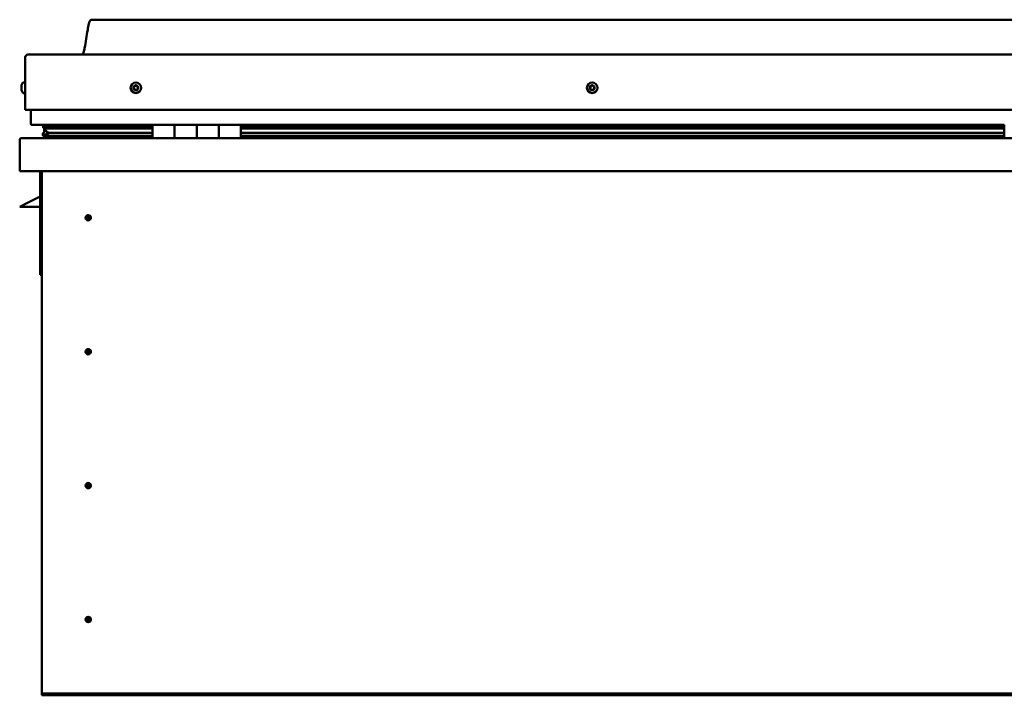
# Model space of a CAD drawing. Units: millimetres. Extents: x -6147 to 24374, y 3097 to 8837.
# Drawn here: x -2066 to -1176, y 7016 to 7626 of the extents above; entities that cross this region are included whole.
import ezdxf

# ---------------------------------------------------------------- set-up
doc = ezdxf.new("R2010")
doc.units = ezdxf.units.MM
doc.header["$LTSCALE"] = 25
doc.layers.add('Visible (ISO)', color=7, linetype='Continuous', lineweight=50)

msp = doc.modelspace()

# ---------------------------------------------------------------- linework, layer by layer
at = {"layer": 'Visible (ISO)'}
for p, q in [((-271.04, 7626.35), (-2001.04, 7626.35)), ((-2061.04, 7544.85), (-2061.04, 7592.35)), ((-2061.04, 7592.35), (-2061.04, 7544.85)), ((-2058.54, 7594.85), (-213.54, 7594.85)), ((-2064.28, 7566.63), (-2064.28, 7567.05)), ((-2064.28, 7566.63), (-2064.28, 7566.56)), ((-2064.28, 7566.42), (-2064.28, 7566.56)), ((-2064.28, 7566.35), (-2064.28, 7566.42)), ((-2064.28, 7566.42), (-2064.27, 7566.42)), ((-2064.28, 7564.62), (-2064.28, 7566.35)), ((-2062.92, 7569.6), (-2061.04, 7569.6)), ((-2064.28, 7564.2), (-2064.28, 7564.62)), ((-2064.28, 7562.83), (-2064.28, 7564.2)), ((-2064.28, 7562.83), (-2064.28, 7562.7)), ((-2064.28, 7562.64), (-2064.28, 7562.7)), ((-2062.92, 7560.1), (-2061.04, 7560.1)), ((-2061.04, 7544.85), (-211.04, 7544.85)), ((-2056.04, 7532.35), (-2056.04, 7544.85)), ((-2056.04, 7544.85), (-2056.04, 7532.35)), ((-1946.04, 7531.35), (-2055.04, 7531.35)), ((-2044.88, 7528.74), (-2044.88, 7530.79)), ((-2044.04, 7531.2), (-2044.43, 7531.35)), ((-2044.43, 7529.31), (-2044.43, 7531.35)), ((-2044.04, 7531.35), (-2044.04, 7531.16)), ((-2042.37, 7530.52), (-2042.37, 7529.3)), ((-2038.38, 7531.31), (-2038.38, 7529.38)), ((-2019.17, 7529.38), (-2019.17, 7531.31)), ((-1987.54, 7529.5), (-2019.17, 7529.5)), ((-2019.17, 7529.5), (-1987.54, 7529.5)), ((-1987.54, 7531.35), (-1987.54, 7529.38)), ((-1946.04, 7531.35), (-1926.04, 7531.35)), ((-1946.04, 7531.35), (-1946.04, 7519.35)), ((-1926.04, 7531.35), (-1926.04, 7519.35)), ((-1926.03, 7531.35), (-1926.04, 7531.35)), ((-1926.03, 7519.35), (-1926.03, 7531.35)), ((-1906.03, 7531.35), (-1926.03, 7531.35)), ((-1906.04, 7519.35), (-1906.04, 7531.35)), ((-1906.04, 7531.35), (-1886.04, 7531.35)), ((-1906.03, 7531.35), (-1906.03, 7519.35)), ((-1886.04, 7531.35), (-1886.04, 7519.35)), ((-1886.03, 7531.35), (-1886.04, 7531.35)), ((-1886.03, 7519.35), (-1886.03, 7531.35)), ((-1866.03, 7531.35), (-1886.03, 7531.35)), ((-1866.03, 7519.35), (-1866.03, 7531.35)), ((-1176.04, 7531.35), (-1866.03, 7531.35)), ((-1176.04, 7531.35), (-1176.04, 7519.35)), ((-2045.08, 7521.74), (-2045.08, 7523.78)), ((-2042.76, 7527.91), (-2044.85, 7528.63)), ((-2037.1, 7528.63), (-2044.85, 7528.63)), ((-2044.43, 7529.31), (-2044.43, 7529.3)), ((-2037.1, 7529.3), (-2044.43, 7529.3)), ((-2044.04, 7524.53), (-2044.04, 7528.35)), ((-2044.04, 7524.53), (-2044.04, 7524.36)), ((-2043.48, 7524.53), (-2044.04, 7524.53)), ((-1946.04, 7521.37), (-2043.13, 7521.37)), ((-2042.86, 7527.38), (-2042.86, 7527.94)), ((-2042.76, 7527.91), (-1946.04, 7527.91)), ((-2037.1, 7523.98), (-2040.03, 7523.98)), ((-1946.04, 7529.38), (-2039.5, 7529.38)), ((-1946.04, 7529.3), (-2037.1, 7529.3)), ((-1946.04, 7528.63), (-2037.1, 7528.63)), ((-1946.04, 7523.98), (-2037.1, 7523.98)), ((-1987.54, 7521.37), (-1987.54, 7519.45)), ((-1926.03, 7529.35), (-1926.04, 7529.35)), ((-1926.03, 7529.3), (-1926.04, 7529.3)), ((-1926.03, 7528.63), (-1926.04, 7528.63)), ((-1926.04, 7527.91), (-1926.03, 7527.91)), ((-1926.03, 7523.98), (-1926.04, 7523.98)), ((-1926.03, 7521.37), (-1926.04, 7521.37)), ((-1926.04, 7521.35), (-1926.03, 7521.35)), ((-1886.03, 7529.35), (-1886.04, 7529.35)), ((-1886.03, 7529.3), (-1886.04, 7529.3)), ((-1886.03, 7528.63), (-1886.04, 7528.63)), ((-1886.04, 7527.91), (-1886.03, 7527.91)), ((-1886.03, 7523.98), (-1886.04, 7523.98)), ((-1886.03, 7521.37), (-1886.04, 7521.37)), ((-1886.04, 7521.35), (-1886.03, 7521.35)), ((-1176.04, 7529.38), (-1866.03, 7529.38)), ((-1176.04, 7529.3), (-1866.03, 7529.3)), ((-1176.04, 7528.63), (-1866.03, 7528.63)), ((-1866.03, 7527.91), (-1176.04, 7527.91)), ((-1176.04, 7523.98), (-1866.03, 7523.98)), ((-1176.04, 7521.37), (-1866.03, 7521.37)), ((-2066.04, 7517.75), (-2066.04, 7517.85)), ((-2066.03, 7517.85), (-2066.04, 7517.85)), ((-2066.04, 7489.35), (-2066.04, 7517.75)), ((-2064.44, 7519.35), (-207.64, 7519.35)), ((-206.04, 7489.35), (-2066.04, 7489.35)), ((-2047.54, 7489.35), (-2047.54, 7395.85)), ((-2046.04, 7019.35), (-2046.04, 7489.35)), ((-2066.04, 7457.35), (-2059.04, 7460.85)), ((-2047.54, 7466.6), (-2059.04, 7460.85)), ((-2047.54, 7457.35), (-2066.04, 7457.35)), ((-2004.04, 7449.66), (-2004.04, 7449.4)), ((-2004.04, 7449.4), (-2004.04, 7447.35)), ((-2004.04, 7445.3), (-2004.04, 7447.35)), ((-2004.04, 7445.04), (-2004.04, 7445.3)), ((-2046.04, 7395.85), (-2047.54, 7395.85)), ((-2004.04, 7328.66), (-2004.04, 7328.4)), ((-2004.04, 7328.4), (-2004.04, 7326.35)), ((-2004.04, 7324.3), (-2004.04, 7326.35)), ((-2004.04, 7324.04), (-2004.04, 7324.3)), ((-2004.04, 7207.66), (-2004.04, 7207.4)), ((-2004.04, 7207.4), (-2004.04, 7205.35)), ((-2004.04, 7203.3), (-2004.04, 7205.35)), ((-2004.04, 7203.04), (-2004.04, 7203.3)), ((-2004.04, 7086.66), (-2004.04, 7086.4)), ((-2004.04, 7086.4), (-2004.04, 7084.35)), ((-2004.04, 7082.3), (-2004.04, 7084.35)), ((-2004.04, 7082.04), (-2004.04, 7082.3)), ((-2046.04, 7019.35), (-2046.04, 7017.35)), ((-226.04, 7017.35), (-2046.04, 7017.35)), ((-2046.04, 7017.35), (-2046.04, 7015.85)), ((-2046.04, 7015.85), (-226.04, 7015.85))]:
    msp.add_line(p, q, dxfattribs=at)
for centre, radius in [((-1961.04, 7564.85), 4.75), ((-1548.54, 7564.85), 4.75), ((-2004.04, 7447.35), 2.4), ((-2004.04, 7326.35), 2.4), ((-2004.04, 7205.35), 2.4), ((-2004.04, 7084.35), 2.4)]:
    msp.add_circle(centre, radius, dxfattribs=at)
for centre, radius, start, end in [((-2058.54, 7592.35), 2.5, 90, 180), ((-2058.54, 7592.35), 2.5, 90, 180), ((-2056.59, 7564.85), 8, 144.31467, 163.99232), ((-2062.92, 7569.4), 0.2, 90, 144.31467), ((-1961.04, 7564.85), 2.21, 162.44835, 211.29963), ((-1962.69, 7565.55), 0.45, 185.31266, 233.53224), ((-1961.04, 7564.85), 2.21, 102.44835, 151.29963), ((-1962.69, 7565.55), 0.45, 80.21575, 128.43532), ((-1963.43, 7564.56), 0.788, 320.21575, 53.53224), ((-1962.48, 7566.77), 0.787, 260.21575, 353.53224), ((-1961.25, 7566.63), 0.45, 125.31266, 173.53224), ((-1961.04, 7564.85), 2.21, 42.44835, 91.29963), ((-1961.25, 7566.63), 0.45, 20.21575, 68.43532), ((-1960.09, 7567.06), 0.788, 200.21575, 293.53224), ((-1959.6, 7565.93), 0.45, 65.31266, 113.53224), ((-1958.65, 7565.14), 0.787, 140.21575, 233.53224), ((-1959.6, 7565.93), 0.45, 320.21575, 8.43532), ((-1961.04, 7564.85), 2.21, 342.44835, 31.29963), ((-1548.54, 7564.85), 2.21, 152.81834, 201.66962), ((-1550.05, 7565.82), 0.45, 175.68265, 223.90223), ((-1550.94, 7564.96), 0.787, 310.58574, 43.90223), ((-1548.54, 7564.85), 2.21, 92.81834, 141.66962), ((-1550.05, 7565.82), 0.45, 70.58574, 118.80531), ((-1549.64, 7566.99), 0.787, 250.58574, 343.90223), ((-1548.45, 7566.65), 0.45, 115.68265, 163.90223), ((-1548.54, 7564.85), 2.21, 32.81834, 81.66962), ((-1548.45, 7566.65), 0.45, 10.58574, 58.80531), ((-1547.23, 7566.87), 0.787, 190.58574, 283.90222), ((-1546.94, 7565.67), 0.45, 55.68265, 103.90223), ((-1546.13, 7564.73), 0.787, 130.58574, 223.90222), ((-1546.94, 7565.67), 0.45, 310.58574, 358.80531), ((-1548.54, 7564.85), 2.21, 332.81834, 21.66962), ((-2056.59, 7564.85), 8, 196.00768, 215.68533), ((-2062.92, 7560.3), 0.2, 215.68533, 270), ((-1962.48, 7563.77), 0.45, 140.21575, 188.43532), ((-1962.48, 7563.77), 0.45, 245.31266, 293.53224), ((-1961.04, 7564.85), 2.21, 222.44835, 271.29963), ((-1961.98, 7562.63), 0.788, 20.21575, 113.53224), ((-1960.82, 7563.06), 0.45, 200.21575, 248.43532), ((-1961.04, 7564.85), 2.21, 282.44835, 331.29963), ((-1960.82, 7563.06), 0.45, 305.31266, 353.53224), ((-1959.59, 7562.92), 0.787, 80.21575, 173.53224), ((-1959.38, 7564.14), 0.45, 260.21575, 308.43532), ((-1959.38, 7564.14), 0.45, 5.31266, 53.53224), ((-1550.14, 7564.02), 0.45, 130.58574, 178.80531), ((-1550.14, 7564.02), 0.45, 235.68265, 283.90223), ((-1548.54, 7564.85), 2.21, 212.81834, 261.66962), ((-1549.84, 7562.82), 0.787, 10.58574, 103.90223), ((-1548.62, 7563.05), 0.45, 190.58574, 238.80531), ((-1548.54, 7564.85), 2.21, 272.81834, 321.66962), ((-1548.62, 7563.05), 0.45, 295.68265, 343.90223), ((-1547.43, 7562.71), 0.787, 70.58574, 163.90222), ((-1547.02, 7563.87), 0.45, 250.58574, 298.80531), ((-1547.02, 7563.87), 0.45, 355.68265, 43.90223), ((-2055.04, 7532.35), 1, 180, 270), ((-2055.04, 7532.35), 1, 180, 270), ((-2064.44, 7517.75), 1.6, 90, 176.41668), ((-1987.64, 7519.45), 0.1, 270, 0), ((-2004.04, 7447.35), 2.05, 356.26859, 90), ((-2004.04, 7447.35), 2.05, 176.26859, 270), ((-2004.04, 7326.35), 2.05, 176.26859, 270), ((-2004.04, 7326.35), 2.05, 356.26859, 90), ((-2004.04, 7205.35), 2.05, 176.26859, 270), ((-2004.04, 7205.35), 2.05, 356.26859, 90), ((-2004.04, 7084.35), 2.05, 176.26859, 270), ((-2004.04, 7084.35), 2.05, 356.26859, 90)]:
    msp.add_arc(centre, radius, start, end, dxfattribs=at)
for start_param, end_param in [(3.132319, 4.348488), (2.173757, 2.391629), (2.170948, 2.173757)]:
    msp.add_ellipse((-2037.1, 7525.94), major_axis=(5.67, -1.94), ratio=0.500568, start_param=start_param, end_param=end_param, dxfattribs=at)
for points, knots in [([(-2009.05, 7594.85), (-2008.99, 7594.97), (-2008.94, 7595.09), (-2008.69, 7595.68), (-2008.52, 7596.18), (-2007.96, 7597.99), (-2007.66, 7599.34), (-2006.25, 7606.17), (-2005.53, 7611.72), (-2004.22, 7619.06), (-2003.88, 7620.89), (-2003.23, 7623.35), (-2003.04, 7624), (-2002.68, 7624.91), (-2002.56, 7625.19), (-2002.33, 7625.6), (-2002.23, 7625.74), (-2002.02, 7626), (-2001.89, 7626.12), (-2001.62, 7626.28), (-2001.49, 7626.32), (-2001.25, 7626.35), (-2001.14, 7626.35), (-2001.04, 7626.35)], [0.266953, 0.266953, 0.266953, 0.266953, 0.306332, 0.306332, 0.461754, 0.461754, 0.876075, 0.876075, 2.552647, 2.552647, 3.112224, 3.112224, 3.314032, 3.314032, 3.406063, 3.406063, 3.456299, 3.456299, 3.507345, 3.507345, 3.548612, 3.548612, 3.57989, 3.57989, 3.57989, 3.57989]), ([(-2064.28, 7566.63), (-2064.27, 7566.62), (-2064.27, 7566.6), (-2064.26, 7566.54), (-2064.26, 7566.5), (-2064.27, 7566.42), (-2064.27, 7566.39), (-2064.28, 7566.35)], [0.17438702, 0.17438702, 0.17438702, 0.17438702, 0.18896797, 0.18896797, 0.20586323, 0.20586323, 0.21737852, 0.21737852, 0.21737852, 0.21737852]), ([(-1963.14, 7565.51), (-1963.14, 7565.56), (-1963.14, 7565.61), (-1963.11, 7565.72), (-1963.09, 7565.78), (-1963.03, 7565.85), (-1963, 7565.88), (-1962.97, 7565.91)], [0.17438702, 0.17438702, 0.17438702, 0.17438702, 0.18896797, 0.18896797, 0.20586323, 0.20586323, 0.21737851, 0.21737851, 0.21737851, 0.21737851]), ([(-1961.51, 7567), (-1961.47, 7567.03), (-1961.43, 7567.05), (-1961.32, 7567.08), (-1961.26, 7567.09), (-1961.16, 7567.08), (-1961.12, 7567.07), (-1961.09, 7567.05)], [0.17438702, 0.17438702, 0.17438702, 0.17438702, 0.18896797, 0.18896797, 0.20586323, 0.20586323, 0.21737851, 0.21737851, 0.21737851, 0.21737851]), ([(-1959.41, 7566.34), (-1959.36, 7566.32), (-1959.32, 7566.29), (-1959.24, 7566.21), (-1959.21, 7566.16), (-1959.17, 7566.07), (-1959.16, 7566.03), (-1959.15, 7565.99)], [0.17438702, 0.17438702, 0.17438702, 0.17438702, 0.18896797, 0.18896797, 0.20586323, 0.20586323, 0.21737852, 0.21737852, 0.21737852, 0.21737852]), ([(-1550.5, 7565.86), (-1550.5, 7565.9), (-1550.48, 7565.96), (-1550.44, 7566.06), (-1550.4, 7566.11), (-1550.33, 7566.17), (-1550.3, 7566.2), (-1550.27, 7566.22)], [0.17438702, 0.17438702, 0.17438702, 0.17438702, 0.18896797, 0.18896797, 0.20586323, 0.20586323, 0.21737851, 0.21737851, 0.21737851, 0.21737851]), ([(-1548.65, 7567.05), (-1548.6, 7567.07), (-1548.55, 7567.09), (-1548.44, 7567.1), (-1548.38, 7567.09), (-1548.29, 7567.07), (-1548.25, 7567.05), (-1548.22, 7567.03)], [0.17438702, 0.17438702, 0.17438702, 0.17438702, 0.18896797, 0.18896797, 0.20586323, 0.20586323, 0.21737851, 0.21737851, 0.21737851, 0.21737851]), ([(-1546.68, 7566.04), (-1546.64, 7566.02), (-1546.6, 7565.98), (-1546.54, 7565.89), (-1546.51, 7565.83), (-1546.49, 7565.74), (-1546.49, 7565.7), (-1546.49, 7565.66)], [0.17438702, 0.17438702, 0.17438702, 0.17438702, 0.18896797, 0.18896797, 0.20586323, 0.20586323, 0.21737852, 0.21737852, 0.21737852, 0.21737852]), ([(-2064.28, 7564.62), (-2064.27, 7564.57), (-2064.27, 7564.52), (-2064.26, 7564.41), (-2064.26, 7564.35), (-2064.27, 7564.26), (-2064.27, 7564.23), (-2064.28, 7564.2)], [0.17438702, 0.17438702, 0.17438702, 0.17438702, 0.18896797, 0.18896797, 0.20586323, 0.20586323, 0.21737852, 0.21737852, 0.21737852, 0.21737852]), ([(-2064.28, 7562.83), (-2064.27, 7562.8), (-2064.27, 7562.77), (-2064.26, 7562.71), (-2064.26, 7562.7), (-2064.27, 7562.69), (-2064.27, 7562.69), (-2064.28, 7562.7)], [0.17438702, 0.17438702, 0.17438702, 0.17438702, 0.18896797, 0.18896797, 0.20586323, 0.20586323, 0.21737851, 0.21737851, 0.21737851, 0.21737851]), ([(-1962.66, 7563.36), (-1962.71, 7563.38), (-1962.75, 7563.41), (-1962.83, 7563.49), (-1962.87, 7563.54), (-1962.9, 7563.62), (-1962.92, 7563.66), (-1962.92, 7563.7)], [0.17438702, 0.17438702, 0.17438702, 0.17438702, 0.18896797, 0.18896797, 0.20586323, 0.20586323, 0.21737852, 0.21737852, 0.21737852, 0.21737852]), ([(-1960.56, 7562.69), (-1960.6, 7562.67), (-1960.65, 7562.64), (-1960.76, 7562.61), (-1960.82, 7562.61), (-1960.91, 7562.62), (-1960.95, 7562.63), (-1960.99, 7562.64)], [0.17438702, 0.17438702, 0.17438702, 0.17438702, 0.18896797, 0.18896797, 0.20586323, 0.20586323, 0.21737852, 0.21737852, 0.21737852, 0.21737852]), ([(-1958.93, 7564.18), (-1958.93, 7564.13), (-1958.93, 7564.08), (-1958.96, 7563.97), (-1958.99, 7563.92), (-1959.04, 7563.84), (-1959.07, 7563.81), (-1959.1, 7563.79)], [0.17438702, 0.17438702, 0.17438702, 0.17438702, 0.18896797, 0.18896797, 0.20586323, 0.20586323, 0.21737852, 0.21737852, 0.21737852, 0.21737852]), ([(-1550.39, 7563.65), (-1550.43, 7563.68), (-1550.47, 7563.72), (-1550.54, 7563.81), (-1550.56, 7563.86), (-1550.58, 7563.95), (-1550.59, 7563.99), (-1550.59, 7564.03)], [0.17438702, 0.17438702, 0.17438702, 0.17438702, 0.18896797, 0.18896797, 0.20586323, 0.20586323, 0.21737852, 0.21737852, 0.21737852, 0.21737852]), ([(-1548.43, 7562.64), (-1548.47, 7562.62), (-1548.52, 7562.61), (-1548.63, 7562.6), (-1548.69, 7562.6), (-1548.78, 7562.63), (-1548.82, 7562.64), (-1548.86, 7562.67)], [0.17438702, 0.17438702, 0.17438702, 0.17438702, 0.18896797, 0.18896797, 0.20586323, 0.20586323, 0.21737852, 0.21737852, 0.21737852, 0.21737852]), ([(-1546.57, 7563.84), (-1546.58, 7563.79), (-1546.59, 7563.74), (-1546.63, 7563.64), (-1546.67, 7563.59), (-1546.74, 7563.52), (-1546.77, 7563.5), (-1546.81, 7563.48)], [0.17438702, 0.17438702, 0.17438702, 0.17438702, 0.18896797, 0.18896797, 0.20586323, 0.20586323, 0.21737852, 0.21737852, 0.21737852, 0.21737852]), ([(-2043.13, 7521.37), (-2043.73, 7521.37), (-2044.24, 7521.41), (-2044.71, 7521.5), (-2044.85, 7521.54), (-2044.98, 7521.6), (-2045.01, 7521.62), (-2045.05, 7521.66), (-2045.06, 7521.67), (-2045.07, 7521.69), (-2045.08, 7521.7), (-2045.08, 7521.72), (-2045.08, 7521.73), (-2045.08, 7521.75), (-2045.08, 7521.76), (-2045.07, 7521.79), (-2045.06, 7521.81), (-2045.02, 7521.87), (-2044.96, 7521.91), (-2044.43, 7522.24), (-2043.27, 7522.56), (-2041.48, 7523.05), (-2040.78, 7523.25), (-2040.16, 7523.48), (-2039.98, 7523.55), (-2039.84, 7523.65), (-2039.8, 7523.68), (-2039.77, 7523.72), (-2039.76, 7523.73), (-2039.75, 7523.75), (-2039.74, 7523.76), (-2039.74, 7523.78), (-2039.74, 7523.78), (-2039.74, 7523.8), (-2039.74, 7523.81), (-2039.75, 7523.83), (-2039.75, 7523.84), (-2039.78, 7523.86), (-2039.8, 7523.88), (-2039.87, 7523.93), (-2039.95, 7523.96), (-2040.03, 7523.98)], [-1.111733, -1.111733, -1.111733, -1.111733, -0.849319, -0.849319, -0.757551, -0.757551, -0.728881, -0.728881, -0.716309, -0.716309, -0.708727, -0.708727, -0.70201, -0.70201, -0.694075, -0.694075, -0.681183, -0.681183, -0.635358, -0.635358, -0.347113, -0.347113, -0.150939, -0.150939, -0.086374, -0.086374, -0.067656, -0.067656, -0.060181, -0.060181, -0.056091, -0.056091, -0.052865, -0.052865, -0.049311, -0.049311, -0.04391, -0.04391, -0.032447, -0.032447, 0, 0, 0, 0]), ([(-2044.85, 7528.63), (-2044.86, 7528.65), (-2044.87, 7528.66), (-2044.87, 7528.7), (-2044.88, 7528.72), (-2044.88, 7528.76), (-2044.87, 7528.79), (-2044.85, 7528.86), (-2044.83, 7528.9), (-2044.73, 7529.05), (-2044.6, 7529.18), (-2044.43, 7529.3)], [-0.1414737, -0.1414737, -0.1414737, -0.1414737, -0.1314421, -0.1314421, -0.1219001, -0.1219001, -0.1072799, -0.1072799, -0.0827035, -0.0827035, 0, 0, 0, 0]), ([(-2005.67, 7448.59), (-2005.63, 7448.68), (-2005.59, 7448.77), (-2005.45, 7448.99), (-2005.34, 7449.12), (-2005.05, 7449.36), (-2004.84, 7449.49), (-2004.5, 7449.6), (-2004.42, 7449.62), (-2004.23, 7449.65), (-2004.13, 7449.66), (-2004.04, 7449.66)], [0.9722954, 0.9722954, 0.9722954, 0.9722954, 1.054543, 1.054543, 1.1645704, 1.1645704, 1.2620554, 1.2620554, 1.289972, 1.289972, 1.3178886, 1.3178886, 1.3178886, 1.3178886]), ([(-2006.08, 7447.48), (-2006.08, 7447.5), (-2006.08, 7447.53), (-2006.07, 7447.64), (-2006.05, 7447.76), (-2005.96, 7448.06), (-2005.89, 7448.25), (-2005.73, 7448.5), (-2005.7, 7448.55), (-2005.67, 7448.59)], [1.0296095, 1.0296095, 1.0296095, 1.0296095, 1.1266468, 1.1266468, 1.3399415, 1.3399415, 1.5532361, 1.5532361, 1.5988171, 1.5988171, 1.5988171, 1.5988171]), ([(-2002.41, 7446.1), (-2002.44, 7446.02), (-2002.49, 7445.93), (-2002.63, 7445.71), (-2002.73, 7445.58), (-2003.03, 7445.34), (-2003.23, 7445.2), (-2003.57, 7445.1), (-2003.66, 7445.08), (-2003.84, 7445.05), (-2003.94, 7445.04), (-2004.04, 7445.04)], [0.9725494, 0.9725494, 0.9725494, 0.9725494, 1.0547969, 1.0547969, 1.1648244, 1.1648244, 1.2623094, 1.2623094, 1.290226, 1.290226, 1.3181426, 1.3181426, 1.3181426, 1.3181426]), ([(-2001.99, 7447.21), (-2001.99, 7447.2), (-2001.99, 7447.17), (-2002.01, 7447.06), (-2002.02, 7446.94), (-2002.11, 7446.63), (-2002.18, 7446.45), (-2002.34, 7446.2), (-2002.37, 7446.15), (-2002.41, 7446.1)], [1.0298299, 1.0298299, 1.0298299, 1.0298299, 1.1268672, 1.1268672, 1.3401618, 1.3401618, 1.5534565, 1.5534565, 1.5990374, 1.5990374, 1.5990374, 1.5990374]), ([(-2006.08, 7326.48), (-2006.08, 7326.5), (-2006.08, 7326.53), (-2006.07, 7326.64), (-2006.05, 7326.76), (-2005.96, 7327.06), (-2005.89, 7327.25), (-2005.73, 7327.5), (-2005.7, 7327.55), (-2005.67, 7327.59)], [1.0296095, 1.0296095, 1.0296095, 1.0296095, 1.1266468, 1.1266468, 1.3399415, 1.3399415, 1.5532361, 1.5532361, 1.5988171, 1.5988171, 1.5988171, 1.5988171]), ([(-2005.67, 7327.59), (-2005.63, 7327.68), (-2005.59, 7327.77), (-2005.45, 7327.99), (-2005.34, 7328.12), (-2005.05, 7328.36), (-2004.84, 7328.49), (-2004.5, 7328.6), (-2004.42, 7328.62), (-2004.23, 7328.65), (-2004.13, 7328.66), (-2004.04, 7328.66)], [0.9722954, 0.9722954, 0.9722954, 0.9722954, 1.054543, 1.054543, 1.1645704, 1.1645704, 1.2620554, 1.2620554, 1.289972, 1.289972, 1.3178886, 1.3178886, 1.3178886, 1.3178886]), ([(-2002.41, 7325.1), (-2002.44, 7325.02), (-2002.49, 7324.93), (-2002.63, 7324.71), (-2002.73, 7324.58), (-2003.03, 7324.34), (-2003.23, 7324.2), (-2003.57, 7324.1), (-2003.66, 7324.08), (-2003.84, 7324.05), (-2003.94, 7324.04), (-2004.04, 7324.04)], [0.9725494, 0.9725494, 0.9725494, 0.9725494, 1.0547969, 1.0547969, 1.1648244, 1.1648244, 1.2623094, 1.2623094, 1.290226, 1.290226, 1.3181426, 1.3181426, 1.3181426, 1.3181426]), ([(-2001.99, 7326.21), (-2001.99, 7326.2), (-2001.99, 7326.17), (-2002.01, 7326.06), (-2002.02, 7325.94), (-2002.11, 7325.63), (-2002.18, 7325.45), (-2002.34, 7325.2), (-2002.37, 7325.15), (-2002.41, 7325.1)], [1.0298299, 1.0298299, 1.0298299, 1.0298299, 1.1268672, 1.1268672, 1.3401618, 1.3401618, 1.5534565, 1.5534565, 1.5990374, 1.5990374, 1.5990374, 1.5990374]), ([(-2006.08, 7205.48), (-2006.08, 7205.5), (-2006.08, 7205.53), (-2006.07, 7205.64), (-2006.05, 7205.76), (-2005.96, 7206.06), (-2005.89, 7206.25), (-2005.73, 7206.5), (-2005.7, 7206.55), (-2005.67, 7206.59)], [1.0296095, 1.0296095, 1.0296095, 1.0296095, 1.1266468, 1.1266468, 1.3399415, 1.3399415, 1.5532361, 1.5532361, 1.5988171, 1.5988171, 1.5988171, 1.5988171]), ([(-2005.67, 7206.59), (-2005.63, 7206.68), (-2005.59, 7206.77), (-2005.45, 7206.99), (-2005.34, 7207.12), (-2005.05, 7207.36), (-2004.84, 7207.49), (-2004.5, 7207.6), (-2004.42, 7207.62), (-2004.23, 7207.65), (-2004.13, 7207.66), (-2004.04, 7207.66)], [0.9722954, 0.9722954, 0.9722954, 0.9722954, 1.054543, 1.054543, 1.1645704, 1.1645704, 1.2620554, 1.2620554, 1.289972, 1.289972, 1.3178886, 1.3178886, 1.3178886, 1.3178886]), ([(-2002.41, 7204.1), (-2002.44, 7204.02), (-2002.49, 7203.93), (-2002.63, 7203.71), (-2002.73, 7203.58), (-2003.03, 7203.34), (-2003.23, 7203.2), (-2003.57, 7203.1), (-2003.66, 7203.08), (-2003.84, 7203.05), (-2003.94, 7203.04), (-2004.04, 7203.04)], [0.9725494, 0.9725494, 0.9725494, 0.9725494, 1.0547969, 1.0547969, 1.1648244, 1.1648244, 1.2623094, 1.2623094, 1.290226, 1.290226, 1.3181426, 1.3181426, 1.3181426, 1.3181426]), ([(-2001.99, 7205.21), (-2001.99, 7205.2), (-2001.99, 7205.17), (-2002.01, 7205.06), (-2002.02, 7204.94), (-2002.11, 7204.63), (-2002.18, 7204.45), (-2002.34, 7204.2), (-2002.37, 7204.15), (-2002.41, 7204.1)], [1.0298299, 1.0298299, 1.0298299, 1.0298299, 1.1268672, 1.1268672, 1.3401618, 1.3401618, 1.5534565, 1.5534565, 1.5990374, 1.5990374, 1.5990374, 1.5990374]), ([(-2006.08, 7084.48), (-2006.08, 7084.5), (-2006.08, 7084.53), (-2006.07, 7084.64), (-2006.05, 7084.76), (-2005.96, 7085.06), (-2005.89, 7085.25), (-2005.73, 7085.5), (-2005.7, 7085.55), (-2005.67, 7085.59)], [1.0296095, 1.0296095, 1.0296095, 1.0296095, 1.1266468, 1.1266468, 1.3399415, 1.3399415, 1.5532361, 1.5532361, 1.5988171, 1.5988171, 1.5988171, 1.5988171]), ([(-2005.67, 7085.59), (-2005.63, 7085.68), (-2005.59, 7085.77), (-2005.45, 7085.99), (-2005.34, 7086.12), (-2005.05, 7086.36), (-2004.84, 7086.49), (-2004.5, 7086.6), (-2004.42, 7086.62), (-2004.23, 7086.65), (-2004.13, 7086.66), (-2004.04, 7086.66)], [0.9722954, 0.9722954, 0.9722954, 0.9722954, 1.054543, 1.054543, 1.1645704, 1.1645704, 1.2620554, 1.2620554, 1.289972, 1.289972, 1.3178886, 1.3178886, 1.3178886, 1.3178886]), ([(-2002.41, 7083.1), (-2002.44, 7083.02), (-2002.49, 7082.93), (-2002.63, 7082.71), (-2002.73, 7082.58), (-2003.03, 7082.34), (-2003.23, 7082.2), (-2003.57, 7082.1), (-2003.66, 7082.08), (-2003.84, 7082.05), (-2003.94, 7082.04), (-2004.04, 7082.04)], [0.9725494, 0.9725494, 0.9725494, 0.9725494, 1.0547969, 1.0547969, 1.1648244, 1.1648244, 1.2623094, 1.2623094, 1.290226, 1.290226, 1.3181426, 1.3181426, 1.3181426, 1.3181426]), ([(-2001.99, 7084.21), (-2001.99, 7084.2), (-2001.99, 7084.17), (-2002.01, 7084.06), (-2002.02, 7083.94), (-2002.11, 7083.63), (-2002.18, 7083.45), (-2002.34, 7083.2), (-2002.37, 7083.15), (-2002.41, 7083.1)], [1.0298299, 1.0298299, 1.0298299, 1.0298299, 1.1268672, 1.1268672, 1.3401618, 1.3401618, 1.5534565, 1.5534565, 1.5990374, 1.5990374, 1.5990374, 1.5990374])]:
    msp.add_open_spline(points, degree=3, knots=knots, dxfattribs=at)
for points, degree in [([(-2044.43, 7531.35), (-2044.88, 7531.03), (-2044.88, 7530.79)], 2), ([(-2044.04, 7524.37), (-2044.53, 7524.2), (-2044.9, 7524.04), (-2045.08, 7523.9), (-2045.08, 7523.78)], 4), ([(-2004.04, 7447.35), (-2004.7, 7447.35), (-2005.39, 7447.39), (-2006.08, 7447.48)], 3), ([(-2004.04, 7447.35), (-2003.37, 7447.35), (-2002.68, 7447.31), (-2001.99, 7447.21)], 3), ([(-2004.04, 7326.35), (-2004.7, 7326.35), (-2005.39, 7326.39), (-2006.08, 7326.48)], 3), ([(-2004.04, 7326.35), (-2003.37, 7326.35), (-2002.68, 7326.31), (-2001.99, 7326.21)], 3), ([(-2004.04, 7205.35), (-2004.7, 7205.35), (-2005.39, 7205.39), (-2006.08, 7205.48)], 3), ([(-2004.04, 7205.35), (-2003.37, 7205.35), (-2002.68, 7205.31), (-2001.99, 7205.21)], 3), ([(-2004.04, 7084.35), (-2004.7, 7084.35), (-2005.39, 7084.39), (-2006.08, 7084.48)], 3), ([(-2004.04, 7084.35), (-2003.37, 7084.35), (-2002.68, 7084.31), (-2001.99, 7084.21)], 3)]:
    msp.add_open_spline(points, degree=degree, dxfattribs=at)

doc.saveas('drawing.dxf')
